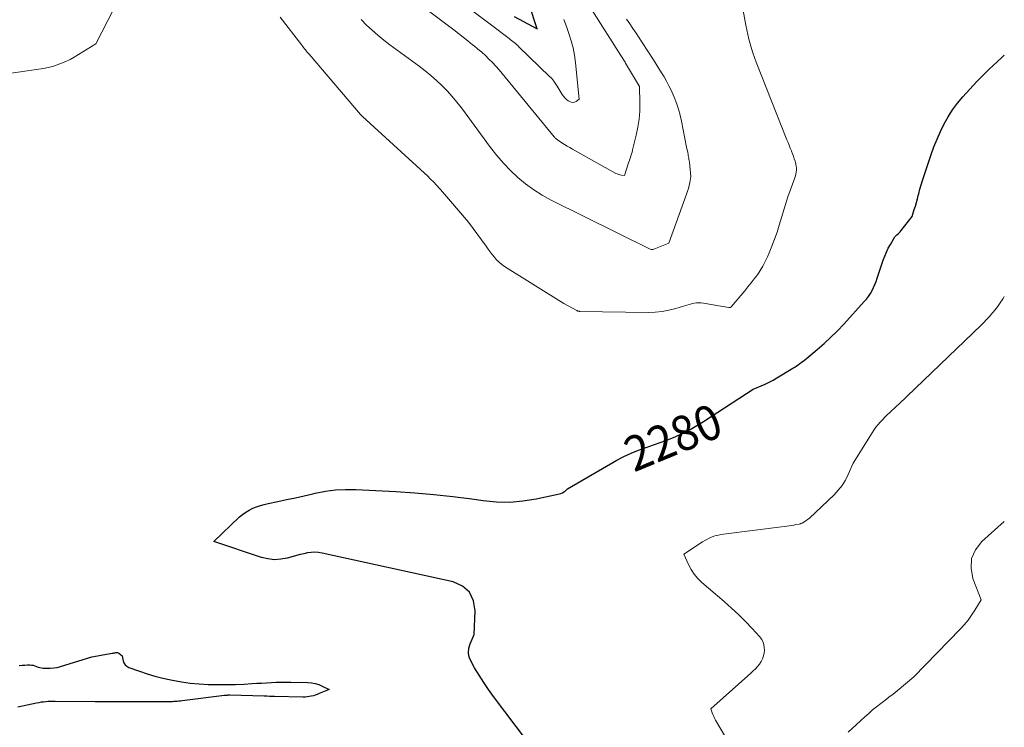
# Model space of a CAD drawing. Units: feet. Extents: x 1186672 to 1191672, y 7061370 to 7068870.
# Drawn here: x 1191390 to 1191672, y 7061599 to 7061802 of the extents above; entities that cross this region are included whole.
import ezdxf
from ezdxf.enums import TextEntityAlignment as Align

# ---------------------------------------------------------------- set-up
doc = ezdxf.new("R2010")
doc.units = ezdxf.units.FT
doc.header["$MEASUREMENT"] = 0
doc.layers.add('Level 44', color=7, linetype='Continuous', lineweight=0)
doc.layers.add('Level 45', color=7, linetype='Continuous', lineweight=0)
doc.styles.add('Style-ENGINEERING', font='ENGINEERING.shx')

msp = doc.modelspace()

# ---------------------------------------------------------------- linework, layer by layer
at = {"layer": 'Level 44', "color": 32, "linetype": 'Continuous', "lineweight": 30, "flags": 128}
for points, elevation in [([(1191531.53, 7061802.76), (1191538.12, 7061799.15), (1191533.58, 7061812.97)], 2270), ([(1191535.27, 7061594.9), (1191525.59, 7061607.8), (1191524.14, 7061609.8), (1191522.75, 7061611.83), (1191521.43, 7061613.91), (1191520.16, 7061616.02), (1191519.13, 7061617.81), (1191518.63, 7061619.07), (1191518.38, 7061620.33), (1191518.49, 7061621.62), (1191518.84, 7061622.92), (1191519.98, 7061625.55), (1191520.33, 7061632.38), (1191519.82, 7061635.27), (1191518.69, 7061637.69), (1191516.65, 7061639.42), (1191514, 7061640.68), (1191476.46, 7061648.89), (1191475.41, 7061649.05), (1191474.36, 7061649.13), (1191473.31, 7061649.08), (1191472.26, 7061648.95), (1191471.21, 7061648.74), (1191470.16, 7061648.51), (1191469.13, 7061648.25), (1191468.09, 7061647.97), (1191466.45, 7061647.5), (1191464.6, 7061647.15), (1191462.75, 7061647.02), (1191460.91, 7061647.22), (1191459.08, 7061647.65), (1191445.35, 7061652.19), (1191452.73, 7061659.26), (1191453.61, 7061660.01), (1191454.53, 7061660.68), (1191455.52, 7061661.25), (1191456.55, 7061661.75), (1191457.64, 7061662.16), (1191458.73, 7061662.53), (1191459.84, 7061662.84), (1191460.97, 7061663.12), (1191463.73, 7061663.7), (1191466.25, 7061664.24), (1191468.76, 7061664.79), (1191471.27, 7061665.36), (1191473.78, 7061665.93), (1191474.48, 7061666.1), (1191477.35, 7061666.64), (1191480.23, 7061667.01), (1191483.14, 7061667.15), (1191486.06, 7061667.12), (1191497.55, 7061666.54), (1191503.02, 7061666.19), (1191508.49, 7061665.73), (1191513.93, 7061665.13), (1191519.37, 7061664.42), (1191522.56, 7061663.96), (1191526.39, 7061663.62), (1191530.21, 7061663.55), (1191534.01, 7061663.88), (1191537.8, 7061664.49), (1191544.47, 7061665.92), (1191544.91, 7061666.04), (1191545.33, 7061666.21), (1191545.72, 7061666.44), (1191546.1, 7061666.7), (1191546.81, 7061667.29), (1191560.92, 7061675.52), (1191562.94, 7061676.6), (1191564.99, 7061677.59), (1191567.11, 7061678.44), (1191569.26, 7061679.2), (1191569.3, 7061679.21), (1191571.46, 7061679.92), (1191573.6, 7061680.68), (1191575.72, 7061681.5), (1191577.82, 7061682.37), (1191579.88, 7061683.33), (1191581.9, 7061684.35), (1191583.88, 7061685.47), (1191585.81, 7061686.66), (1191600.01, 7061695.87), (1191602.32, 7061696.86), (1191603.47, 7061697.37), (1191604.6, 7061697.92), (1191605.7, 7061698.52), (1191606.79, 7061699.15), (1191611.39, 7061701.93), (1191611.9, 7061702.25), (1191612.4, 7061702.57), (1191612.9, 7061702.9), (1191613.39, 7061703.25), (1191613.87, 7061703.6), (1191614.35, 7061703.96), (1191614.82, 7061704.33), (1191615.28, 7061704.7), (1191618.39, 7061707.3), (1191620.37, 7061709.02), (1191622.3, 7061710.78), (1191624.15, 7061712.63), (1191625.96, 7061714.53), (1191631.87, 7061721), (1191632.5, 7061721.73), (1191633.08, 7061722.5), (1191633.6, 7061723.31), (1191634.08, 7061724.14), (1191634.5, 7061725.01), (1191634.9, 7061725.89), (1191635.26, 7061726.79), (1191635.58, 7061727.7), (1191637.3, 7061732.86), (1191637.73, 7061734.02), (1191638.2, 7061735.17), (1191638.74, 7061736.28), (1191639.33, 7061737.37), (1191640.58, 7061739.53), (1191641.23, 7061740.09), (1191641.54, 7061740.38), (1191641.84, 7061740.68), (1191642.13, 7061741), (1191642.4, 7061741.33), (1191645.56, 7061745.35), (1191646.2, 7061747.37), (1191646.51, 7061748.38), (1191646.8, 7061749.4), (1191647.08, 7061750.43), (1191647.34, 7061751.45), (1191647.45, 7061751.92), (1191647.77, 7061753.18), (1191648.12, 7061754.43), (1191648.5, 7061755.67), (1191648.9, 7061756.9), (1191651.01, 7061763.12), (1191651.83, 7061765.37), (1191652.71, 7061767.59), (1191653.68, 7061769.77), (1191654.72, 7061771.92), (1191655.88, 7061774), (1191657.15, 7061776), (1191658.58, 7061777.9), (1191660.12, 7061779.71), (1191664.09, 7061784.04), (1191665.23, 7061785.24), (1191666.39, 7061786.42), (1191667.59, 7061787.57), (1191668.81, 7061788.69), (1191670.04, 7061789.81), (1191671.25, 7061790.94), (1191672, 7061791.66)], 2280), ([(1191390.4, 7061616.76), (1191391.2, 7061616.81), (1191392.01, 7061616.84), (1191392.63, 7061616.85), (1191393.12, 7061616.82), (1191393.61, 7061616.75), (1191394.08, 7061616.62), (1191394.55, 7061616.44), (1191395.01, 7061616.26), (1191395.49, 7061616.12), (1191395.97, 7061616.03), (1191396.47, 7061615.97), (1191397.48, 7061615.91), (1191398.48, 7061615.91), (1191399.48, 7061615.98), (1191400.46, 7061616.15), (1191401.43, 7061616.4), (1191410.41, 7061619.19), (1191416.23, 7061620.21), (1191416.49, 7061620.26), (1191416.74, 7061620.31), (1191417, 7061620.36), (1191417.25, 7061620.41), (1191417.5, 7061620.43), (1191417.74, 7061620.41), (1191417.97, 7061620.33), (1191418.18, 7061620.21), (1191419.15, 7061619.49), (1191419.41, 7061618.07), (1191419.63, 7061617.44), (1191419.96, 7061616.9), (1191420.44, 7061616.48), (1191421.02, 7061616.16), (1191424.06, 7061615.08), (1191426.27, 7061614.34), (1191428.5, 7061613.67), (1191430.76, 7061613.09), (1191433.04, 7061612.58), (1191433.53, 7061612.48), (1191436.08, 7061612.03), (1191438.63, 7061611.67), (1191441.2, 7061611.43), (1191443.78, 7061611.28), (1191444.02, 7061611.27), (1191446.53, 7061611.23), (1191449.04, 7061611.22), (1191451.55, 7061611.28), (1191454.06, 7061611.39), (1191456.28, 7061611.51), (1191457.68, 7061611.59), (1191459.08, 7061611.67), (1191460.48, 7061611.74), (1191461.88, 7061611.81), (1191463.29, 7061611.87), (1191464.69, 7061611.91), (1191466.09, 7061611.91), (1191467.49, 7061611.9), (1191472.36, 7061611.81), (1191473.43, 7061611.71), (1191474.47, 7061611.53), (1191475.48, 7061611.2), (1191476.47, 7061610.79), (1191478.41, 7061609.81), (1191475.61, 7061608.62), (1191475.05, 7061608.4), (1191474.48, 7061608.2), (1191473.91, 7061608.03), (1191473.32, 7061607.88), (1191472.73, 7061607.77), (1191472.14, 7061607.68), (1191471.54, 7061607.64), (1191470.94, 7061607.63), (1191462.77, 7061607.81), (1191462.04, 7061607.83), (1191461.31, 7061607.85), (1191460.58, 7061607.87), (1191459.85, 7061607.88), (1191449.93, 7061608.15), (1191449.75, 7061608.15), (1191449.56, 7061608.15), (1191449.37, 7061608.15), (1191449.19, 7061608.14), (1191449, 7061608.13), (1191448.82, 7061608.11), (1191448.63, 7061608.09), (1191448.45, 7061608.07), (1191436.26, 7061606.56), (1191435.8, 7061606.51), (1191435.34, 7061606.46), (1191434.88, 7061606.42), (1191434.42, 7061606.38), (1191433.96, 7061606.35), (1191433.5, 7061606.32), (1191433.04, 7061606.31), (1191432.57, 7061606.3), (1191413.92, 7061606.29), (1191413.27, 7061606.29), (1191412.62, 7061606.29), (1191411.97, 7061606.29), (1191411.33, 7061606.3), (1191399.92, 7061606.39), (1191399.24, 7061606.39), (1191398.56, 7061606.38), (1191397.88, 7061606.34), (1191397.2, 7061606.3), (1191396.52, 7061606.23), (1191395.85, 7061606.15), (1191395.18, 7061606.03), (1191394.51, 7061605.9), (1191389.19, 7061604.75)], 2280), ([(1191389.6, 7061616.67), (1191390.4, 7061616.76)], 2280)]:
    msp.add_lwpolyline(points, dxfattribs=dict(at, elevation=elevation))
at = {"layer": 'Level 45', "color": 32, "linetype": 'Continuous', "lineweight": 0, "flags": 128}
for points, elevation in [([(1191464.38, 7061802.52), (1191470.61, 7061794.45), (1191470.86, 7061794.12), (1191471.12, 7061793.8), (1191471.37, 7061793.47), (1191471.63, 7061793.15), (1191471.9, 7061792.83), (1191472.16, 7061792.51), (1191472.43, 7061792.2), (1191472.69, 7061791.88), (1191487.47, 7061774.61), (1191487.53, 7061774.53), (1191487.6, 7061774.46), (1191487.66, 7061774.39), (1191487.73, 7061774.32), (1191487.8, 7061774.24), (1191487.87, 7061774.18), (1191487.94, 7061774.11), (1191488.01, 7061774.04), (1191506.79, 7061756.82), (1191507.25, 7061756.39), (1191507.72, 7061755.94), (1191508.17, 7061755.48), (1191508.61, 7061755.02), (1191509.05, 7061754.55), (1191509.48, 7061754.07), (1191509.91, 7061753.59), (1191510.33, 7061753.11), (1191518.39, 7061743.79), (1191523.44, 7061736.85), (1191524.02, 7061736.05), (1191524.61, 7061735.26), (1191525.21, 7061734.47), (1191525.82, 7061733.69), (1191526.46, 7061732.95), (1191527.15, 7061732.26), (1191527.91, 7061731.65), (1191528.71, 7061731.09), (1191545.72, 7061720.47), (1191549.48, 7061718.44), (1191549.58, 7061718.39), (1191549.68, 7061718.34), (1191549.78, 7061718.3), (1191549.89, 7061718.27), (1191549.99, 7061718.24), (1191550.1, 7061718.22), (1191550.21, 7061718.21), (1191550.32, 7061718.2), (1191569.89, 7061717.9), (1191571.9, 7061717.96), (1191573.9, 7061718.15), (1191575.86, 7061718.53), (1191577.81, 7061719.03), (1191580.35, 7061719.81), (1191581.02, 7061720.01), (1191581.69, 7061720.2), (1191582.37, 7061720.37), (1191583.05, 7061720.53), (1191583.73, 7061720.64), (1191584.41, 7061720.69), (1191585.1, 7061720.66), (1191585.78, 7061720.58), (1191590.7, 7061719.68), (1191593.07, 7061719.28), (1191593.15, 7061719.27), (1191593.23, 7061719.27), (1191593.31, 7061719.29), (1191593.39, 7061719.31), (1191593.46, 7061719.35), (1191593.53, 7061719.39), (1191593.6, 7061719.44), (1191593.65, 7061719.5), (1191597.58, 7061724.11), (1191598.52, 7061725.23), (1191599.44, 7061726.37), (1191600.33, 7061727.54), (1191601.2, 7061728.71), (1191602.01, 7061729.93), (1191602.77, 7061731.17), (1191603.45, 7061732.46), (1191604.08, 7061733.78), (1191604.59, 7061734.96), (1191605.4, 7061736.91), (1191606.16, 7061738.87), (1191606.85, 7061740.86), (1191607.49, 7061742.87), (1191609.94, 7061751.04), (1191611.94, 7061756.46), (1191612.11, 7061757), (1191612.25, 7061757.54), (1191612.33, 7061758.1), (1191612.39, 7061758.67), (1191612.39, 7061759.23), (1191612.35, 7061759.8), (1191612.25, 7061760.35), (1191612.11, 7061760.9), (1191612.01, 7061761.24), (1191611.78, 7061761.96), (1191611.54, 7061762.67), (1191611.28, 7061763.37), (1191611.01, 7061764.07), (1191610.95, 7061764.24), (1191610.63, 7061765.02), (1191610.32, 7061765.8), (1191610.01, 7061766.58), (1191609.7, 7061767.36), (1191600.88, 7061789.67), (1191600.39, 7061790.96), (1191599.93, 7061792.26), (1191599.51, 7061793.57), (1191599.12, 7061794.9), (1191598.76, 7061796.23), (1191598.43, 7061797.57), (1191598.14, 7061798.91), (1191597.88, 7061800.27), (1191593.84, 7061822.52)], 2278), ([(1191501.16, 7061808.71), (1191514.15, 7061798.85), (1191515.51, 7061797.81), (1191516.86, 7061796.76), (1191518.21, 7061795.7), (1191519.55, 7061794.64), (1191520.02, 7061794.27), (1191521.11, 7061793.37), (1191522.19, 7061792.45), (1191523.23, 7061791.5), (1191524.26, 7061790.53), (1191525.26, 7061789.53), (1191526.23, 7061788.5), (1191527.17, 7061787.45), (1191528.09, 7061786.37), (1191542.97, 7061768.21), (1191543.08, 7061768.09), (1191543.18, 7061767.98), (1191543.29, 7061767.86), (1191543.41, 7061767.75), (1191543.52, 7061767.65), (1191543.65, 7061767.55), (1191543.77, 7061767.45), (1191543.9, 7061767.36), (1191545.16, 7061766.55), (1191545.92, 7061766.07), (1191546.69, 7061765.59), (1191547.47, 7061765.13), (1191548.25, 7061764.69), (1191560.64, 7061757.76), (1191561.02, 7061757.58), (1191561.41, 7061757.42), (1191561.82, 7061757.31), (1191562.23, 7061757.24), (1191563.08, 7061757.13), (1191564.31, 7061760.76), (1191564.48, 7061761.27), (1191564.65, 7061761.78), (1191564.81, 7061762.29), (1191564.97, 7061762.8), (1191565.13, 7061763.31), (1191565.27, 7061763.82), (1191565.41, 7061764.34), (1191565.54, 7061764.86), (1191566.48, 7061768.69), (1191566.95, 7061770.98), (1191567.3, 7061773.28), (1191567.47, 7061775.6), (1191567.51, 7061777.93), (1191567.42, 7061782.62), (1191563.42, 7061789.35), (1191563.26, 7061789.62), (1191563.1, 7061789.9), (1191562.93, 7061790.17), (1191562.76, 7061790.44), (1191562.59, 7061790.71), (1191562.42, 7061790.99), (1191562.25, 7061791.26), (1191562.08, 7061791.53), (1191553.75, 7061804.62)], 2274), ([(1191385.27, 7061786.2), (1191395.22, 7061787.59), (1191396.55, 7061787.81), (1191397.87, 7061788.09), (1191399.17, 7061788.43), (1191400.45, 7061788.83), (1191401.71, 7061789.3), (1191402.95, 7061789.82), (1191404.15, 7061790.43), (1191405.33, 7061791.08), (1191411.58, 7061794.84), (1191418.47, 7061808.35)], 2278), ([(1191518.15, 7061805.4), (1191524.65, 7061800.55), (1191530.01, 7061796.41), (1191530.37, 7061796.13), (1191530.74, 7061795.85), (1191531.11, 7061795.56), (1191531.47, 7061795.28), (1191531.83, 7061794.99), (1191532.19, 7061794.69), (1191532.53, 7061794.38), (1191532.87, 7061794.06), (1191541.66, 7061785.56), (1191541.98, 7061785.24), (1191542.28, 7061784.91), (1191542.55, 7061784.56), (1191542.82, 7061784.2), (1191543.8, 7061782.76), (1191545.25, 7061780.37), (1191545.62, 7061779.85), (1191546.02, 7061779.37), (1191546.48, 7061778.95), (1191546.99, 7061778.57), (1191547.35, 7061778.34), (1191547.82, 7061778.14), (1191548.29, 7061778.07), (1191548.75, 7061778.16), (1191549.22, 7061778.37), (1191550.14, 7061779.03), (1191549.06, 7061789.46), (1191548.76, 7061791.59), (1191548.37, 7061793.69), (1191547.83, 7061795.76), (1191547.19, 7061797.82), (1191546.46, 7061799.84), (1191545.72, 7061801.87)], 2272), ([(1191487.63, 7061801.81), (1191489.18, 7061800.27), (1191490.78, 7061798.78), (1191492.42, 7061797.33), (1191494.11, 7061795.96), (1191495.85, 7061794.63), (1191504.29, 7061788.44), (1191505.98, 7061787.14), (1191507.64, 7061785.8), (1191509.23, 7061784.39), (1191510.79, 7061782.93), (1191512.28, 7061781.4), (1191513.72, 7061779.82), (1191515.08, 7061778.18), (1191516.39, 7061776.5), (1191524.71, 7061765.2), (1191526.51, 7061762.91), (1191528.4, 7061760.7), (1191530.42, 7061758.61), (1191532.52, 7061756.6), (1191534.76, 7061754.74), (1191537.09, 7061753.02), (1191539.55, 7061751.49), (1191542.1, 7061750.09), (1191570.49, 7061736.02), (1191570.85, 7061735.93), (1191571.03, 7061735.9), (1191571.21, 7061735.9), (1191571.38, 7061735.93), (1191571.55, 7061735.98), (1191575.78, 7061737.74), (1191580.89, 7061751.79), (1191581.17, 7061752.61), (1191581.42, 7061753.45), (1191581.63, 7061754.29), (1191581.81, 7061755.14), (1191582.12, 7061756.86), (1191581.86, 7061759.88), (1191581.82, 7061760.26), (1191581.78, 7061760.63), (1191581.72, 7061761), (1191581.66, 7061761.37), (1191581.59, 7061761.74), (1191581.52, 7061762.12), (1191581.46, 7061762.49), (1191581.39, 7061762.86), (1191581.33, 7061763.18), (1191581.23, 7061763.71), (1191581.13, 7061764.24), (1191581.03, 7061764.77), (1191580.93, 7061765.3), (1191579.48, 7061772.67), (1191579.08, 7061774.43), (1191578.6, 7061776.18), (1191578.01, 7061777.89), (1191577.35, 7061779.58), (1191577.05, 7061780.28), (1191576.46, 7061781.59), (1191575.84, 7061782.88), (1191575.15, 7061784.14), (1191574.44, 7061785.38), (1191573.69, 7061786.6), (1191572.93, 7061787.82), (1191572.17, 7061789.04), (1191571.4, 7061790.25), (1191568.18, 7061795.28), (1191567.31, 7061796.63), (1191566.43, 7061797.98), (1191565.54, 7061799.32), (1191564.64, 7061800.65), (1191563.73, 7061801.98)], 2276), ([(1191594.47, 7061592.13), (1191589.22, 7061601.06), (1191588.94, 7061601.57), (1191588.69, 7061602.08), (1191588.46, 7061602.61), (1191588.26, 7061603.15), (1191587.89, 7061604.24), (1191599.37, 7061614.51), (1191600.02, 7061615.12), (1191600.65, 7061615.76), (1191601.25, 7061616.42), (1191601.83, 7061617.11), (1191602.32, 7061617.84), (1191602.72, 7061618.61), (1191602.98, 7061619.43), (1191603.14, 7061620.3), (1191603.21, 7061620.9), (1191603.17, 7061622.04), (1191602.96, 7061623.13), (1191602.48, 7061624.12), (1191601.82, 7061625.05), (1191599.69, 7061627.34), (1191597.77, 7061629.33), (1191595.82, 7061631.27), (1191593.79, 7061633.15), (1191591.73, 7061634.99), (1191585.3, 7061640.5), (1191584.14, 7061641.64), (1191583.09, 7061642.86), (1191582.22, 7061644.21), (1191581.46, 7061645.65), (1191580.11, 7061648.65), (1191585.52, 7061652.12), (1191586.13, 7061652.49), (1191586.75, 7061652.84), (1191587.39, 7061653.16), (1191588.03, 7061653.46), (1191588.7, 7061653.72), (1191589.37, 7061653.93), (1191590.06, 7061654.09), (1191590.77, 7061654.21), (1191609.69, 7061656.66), (1191610.34, 7061656.75), (1191610.98, 7061656.84), (1191611.63, 7061656.95), (1191612.27, 7061657.07), (1191613.2, 7061657.24), (1191613.37, 7061657.28), (1191613.54, 7061657.33), (1191613.71, 7061657.39), (1191613.88, 7061657.45), (1191614.04, 7061657.53), (1191614.2, 7061657.61), (1191614.35, 7061657.7), (1191614.5, 7061657.8), (1191616.16, 7061658.91), (1191623.2, 7061665.64), (1191624.41, 7061666.94), (1191625.5, 7061668.32), (1191626.43, 7061669.82), (1191627.24, 7061671.4), (1191628.68, 7061674.69), (1191634.08, 7061683.35), (1191634.62, 7061684.16), (1191635.19, 7061684.96), (1191635.79, 7061685.73), (1191636.42, 7061686.48), (1191636.52, 7061686.58), (1191637.13, 7061687.25), (1191637.76, 7061687.91), (1191638.41, 7061688.54), (1191639.08, 7061689.16), (1191639.76, 7061689.77), (1191640.43, 7061690.38), (1191641.09, 7061691), (1191641.75, 7061691.63), (1191665.37, 7061714.22), (1191667.65, 7061716.62), (1191669.77, 7061719.15), (1191671.64, 7061721.87), (1191672, 7061722.46)], 2282), ([(1191627.28, 7061597.55), (1191629.56, 7061599.73), (1191632.01, 7061601.98), (1191633.12, 7061602.97), (1191634.25, 7061603.94), (1191635.4, 7061604.87), (1191636.57, 7061605.78), (1191637.76, 7061606.68), (1191638.93, 7061607.59), (1191640.09, 7061608.52), (1191641.24, 7061609.46), (1191646.03, 7061613.44), (1191659.35, 7061627.1), (1191660.51, 7061628.37), (1191661.61, 7061629.69), (1191662.63, 7061631.08), (1191663.58, 7061632.52), (1191665.39, 7061635.47), (1191663.01, 7061641.64), (1191662.5, 7061644.56), (1191662.64, 7061647.32), (1191663.77, 7061649.85), (1191665.57, 7061652.21), (1191672, 7061657.95)], 2284)]:
    msp.add_lwpolyline(points, dxfattribs=dict(at, elevation=elevation))

# ---------------------------------------------------------------- texts
at = {"layer": 'Level 44', "color": 32, "linetype": 'Continuous', "lineweight": 13, "style": 'Style-ENGINEERING', "width": 0.94}
msp.add_text(' 2280 ', height=10, rotation=22.4799, dxfattribs=at).set_placement((1191577.04, 7061682.05, 2280), align=Align.MIDDLE_CENTER)

doc.saveas('drawing.dxf')
